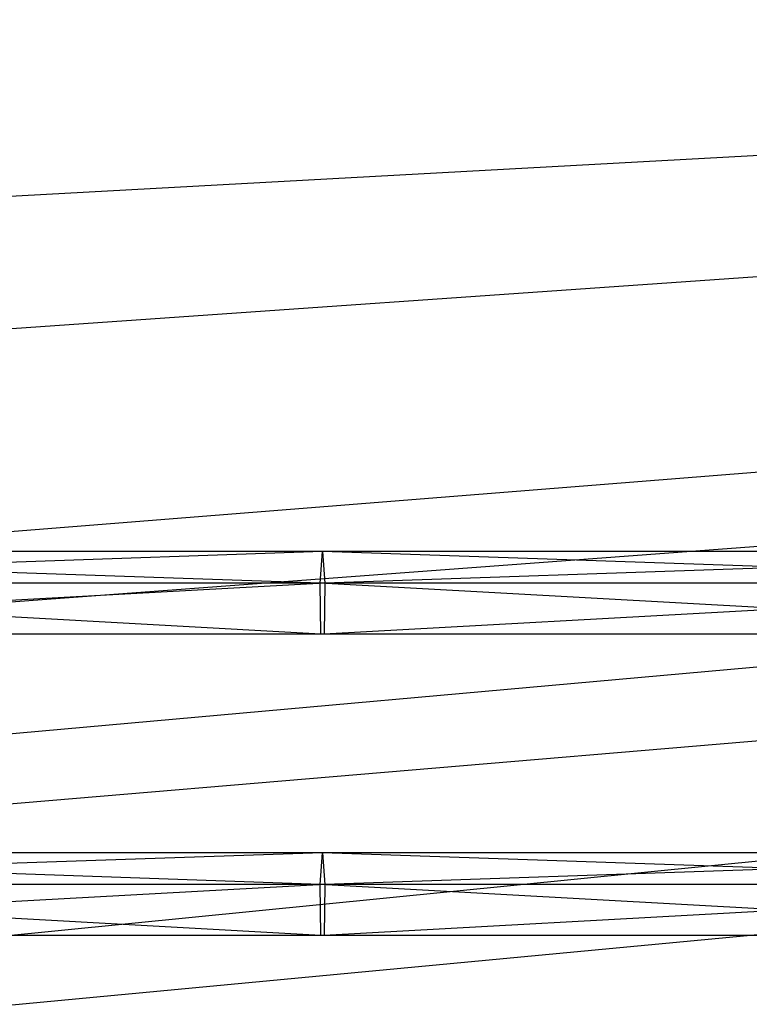
# Model space of a CAD drawing. Extents: x -3050 to 5741, y -1914 to 1914.
# Drawn here: x -538 to -411, y -369 to -196 of the extents above; entities that cross this region are included whole.
import ezdxf

# ---------------------------------------------------------------- set-up
doc = ezdxf.new("R2010")
doc.units = 0

msp = doc.modelspace()

# ---------------------------------------------------------------- linework, layer by layer
at = {"color": 0}
for p, q in [((3050.000004, 0.006763), (-2991.647789, -421.298685)), ((3050.000004, 0.006763), (-2973.92566, -479.63491)), ((3050.000004, 0.006763), (-2953.923048, -537.229045)), ((3050.000004, 0.006763), (-2931.670902, -593.991982)), ((3049.70025, -30.488653, -300), (-3007.062015, -362.310631, -300)), ((3049.70025, -30.488653, -300), (-2973.92566, -479.63491, -300)), ((3049.70025, -30.488653, -300), (-2953.923048, -537.229045, -300)), ((3049.70025, -30.488653, -300), (-2931.670902, -593.991982, -300)), ((-485.334035, -289.272621, 704.236447), (-646.841286, -289.272621, 714.956737)), ((-485.766064, -294.800485, 696.639929), (-646.841286, -289.272621, 714.956737)), ((-485.334035, -289.272621, 704.236447), (-646.265488, -294.800485, 722.543712)), ((-485.766064, -294.800485, 696.639929), (-485.334035, -289.272621, 704.236447)), ((-323.652744, -289.272621, 696.57635), (-485.334035, -289.272621, 704.236447)), ((-485.334035, -289.272621, 704.236447), (-484.902006, -294.800485, 711.832965)), ((-323.94085, -294.800485, 688.973014), (-485.334035, -289.272621, 704.236447)), ((-323.652744, -289.272621, 696.57635), (-484.902006, -294.800485, 711.832965)), ((-485.766064, -294.800485, 696.639929), (-647.417084, -294.800485, 707.369762)), ((-485.601044, -303.744757, 699.541541), (-647.417084, -294.800485, 707.369762)), ((-484.902006, -294.800485, 711.832965), (-646.485423, -303.744757, 719.645745)), ((-484.902006, -294.800485, 711.832965), (-646.265488, -294.800485, 722.543712)), ((-323.94085, -294.800485, 688.973014), (-485.766064, -294.800485, 696.639929)), ((-485.601044, -303.744757, 699.541541), (-485.766064, -294.800485, 696.639929)), ((-323.830803, -303.744757, 691.87723), (-485.766064, -294.800485, 696.639929)), ((-484.902006, -294.800485, 711.832965), (-485.067026, -303.744757, 708.931353)), ((-323.364638, -294.800485, 704.179687), (-485.067026, -303.744757, 708.931353)), ((-323.364638, -294.800485, 704.179687), (-484.902006, -294.800485, 711.832965)), ((-485.601044, -303.744757, 699.541541), (-647.197149, -303.744757, 710.267728)), ((-485.067026, -303.744757, 708.931353), (-647.197149, -303.744757, 710.267728)), ((-485.067026, -303.744757, 708.931353), (-646.485423, -303.744757, 719.645745)), ((-323.830803, -303.744757, 691.87723), (-485.601044, -303.744757, 699.541541)), ((-485.067026, -303.744757, 708.931353), (-485.601044, -303.744757, 699.541541)), ((-323.474685, -303.744757, 701.275471), (-485.601044, -303.744757, 699.541541)), ((-323.474685, -303.744757, 701.275471), (-485.067026, -303.744757, 708.931353)), ((-485.334035, -342, 1284.236447), (-646.841286, -342, 1294.956737)), ((-485.766064, -347.527864, 1276.639929), (-646.841286, -342, 1294.956737)), ((-485.334035, -342, 1284.236447), (-646.265488, -347.527864, 1302.543712)), ((-485.766064, -347.527864, 1276.639929), (-485.334035, -342, 1284.236447)), ((-323.652744, -342, 1276.57635), (-485.334035, -342, 1284.236447)), ((-485.334035, -342, 1284.236447), (-484.902006, -347.527864, 1291.832965)), ((-323.94085, -347.527864, 1268.973014), (-485.334035, -342, 1284.236447)), ((-323.652744, -342, 1276.57635), (-484.902006, -347.527864, 1291.832965)), ((-485.766064, -347.527864, 1276.639929), (-647.417084, -347.527864, 1287.369762)), ((-485.601044, -356.472136, 1279.541541), (-647.417084, -347.527864, 1287.369762)), ((-484.902006, -347.527864, 1291.832965), (-646.485423, -356.472136, 1299.645745)), ((-484.902006, -347.527864, 1291.832965), (-646.265488, -347.527864, 1302.543712)), ((-323.94085, -347.527864, 1268.973014), (-485.766064, -347.527864, 1276.639929)), ((-485.601044, -356.472136, 1279.541541), (-485.766064, -347.527864, 1276.639929)), ((-323.830803, -356.472136, 1271.87723), (-485.766064, -347.527864, 1276.639929)), ((-484.902006, -347.527864, 1291.832965), (-485.067026, -356.472136, 1288.931353)), ((-323.364638, -347.527864, 1284.179687), (-485.067026, -356.472136, 1288.931353)), ((-323.364638, -347.527864, 1284.179687), (-484.902006, -347.527864, 1291.832965)), ((-485.601044, -356.472136, 1279.541541), (-647.197149, -356.472136, 1290.267728)), ((-485.067026, -356.472136, 1288.931353), (-647.197149, -356.472136, 1290.267728)), ((-485.067026, -356.472136, 1288.931353), (-646.485423, -356.472136, 1299.645745)), ((-323.830803, -356.472136, 1271.87723), (-485.601044, -356.472136, 1279.541541)), ((-485.067026, -356.472136, 1288.931353), (-485.601044, -356.472136, 1279.541541)), ((-323.474685, -356.472136, 1281.275471), (-485.601044, -356.472136, 1279.541541)), ((-323.474685, -356.472136, 1281.275471), (-485.067026, -356.472136, 1288.931353))]:
    msp.add_line(p, q, dxfattribs=at)

doc.saveas('drawing.dxf')
